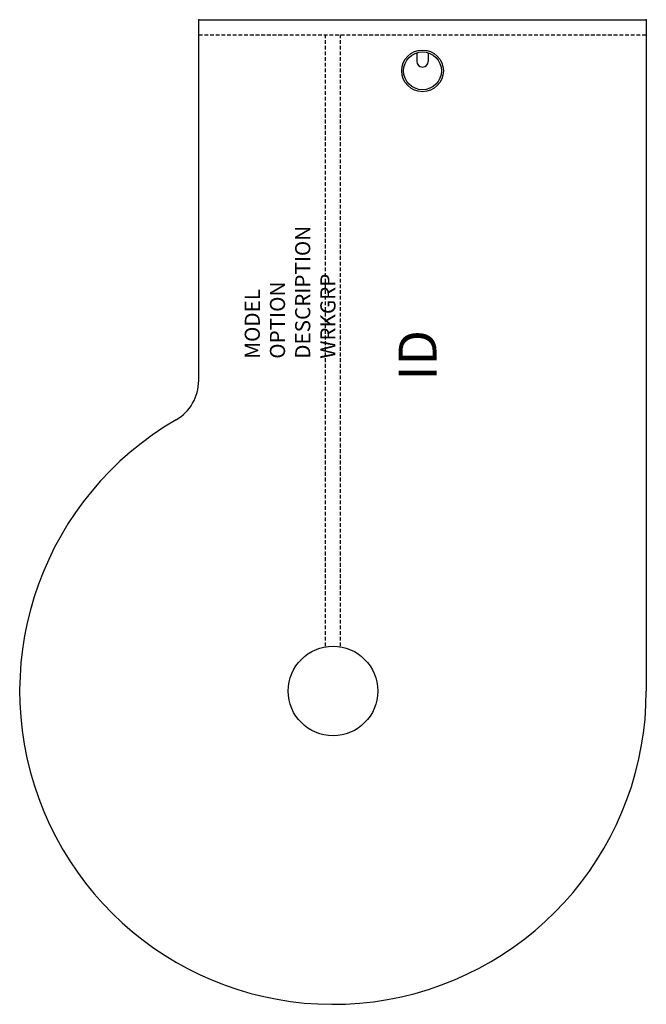
# Model space of a CAD drawing. Units: inches. Extents: x -11.8 to 29.5, y -65 to 0.
import ezdxf
from ezdxf.enums import TextEntityAlignment as Align

# ---------------------------------------------------------------- set-up
doc = ezdxf.new("R2010")
doc.units = ezdxf.units.IN
doc.header["$MEASUREMENT"] = 0
doc.linetypes.add('HIDDEN', pattern=[0.375, 0.25, -0.125])
doc.layers.add('AFUFR-P', color=3, linetype='Continuous')
doc.layers.add('AFUFR-P-TN', color=7, linetype='Continuous')
doc.styles.get("Standard").update_dxf_attribs({"font": 'arial.ttf'})

msp = doc.modelspace()

# ---------------------------------------------------------------- linework, layer by layer
at = {"layer": 'AFUFR-P', "color": 42, "linetype": 'Continuous'}
for p, q in [((0, -23.808), (0, 0)), ((0, 0), (29.529, 0)), ((29.529, 0), (29.529, -44.293))]:
    msp.add_line(p, q, dxfattribs=at)
at = {"layer": 'AFUFR-P', "color": 42, "linetype": 'HIDDEN'}
for p, q in [((0, -1), (29.529, -1)), ((8.359, -41.341), (8.359, -1)), ((9.359, -41.341), (9.359, -1))]:
    msp.add_line(p, q, dxfattribs=at)
at = {"layer": 'AFUFR-P', "color": 8, "linetype": 'Continuous'}
for p, q in [((14.389, -2.183), (14.389, -2.75)), ((15.139, -2.183), (15.139, -2.75))]:
    msp.add_line(p, q, dxfattribs=at)
for radius in [1.375, 1.25]:
    msp.add_circle((14.764, -3.375), radius, dxfattribs=at)
at = {"layer": 'AFUFR-P', "color": 9, "linetype": 'Continuous'}
msp.add_circle((8.859, -44.293), 2.953, dxfattribs=at)
at = {"layer": 'AFUFR-P', "color": 8, "linetype": 'Continuous'}
msp.add_arc((14.764, -2.75), 0.375, 180, 0, dxfattribs=at)
at = {"layer": 'AFUFR-P', "color": 42, "linetype": 'Continuous'}
for centre, radius, start in [((-3, -23.808), 3, 300.06585), ((8.859, -44.293), 20.67, 120.06585)]:
    msp.add_arc(centre, radius, start, 0, dxfattribs=at)
for p in [(0, 0), (29.529, 0)]:
    msp.add_point(p, dxfattribs=at)

# ---------------------------------------------------------------- texts
at = {"layer": 'AFUFR-P', "color": 7, "lineweight": 0, "flags": 9}
for tag, p, s in [('DESCRIPTION', (7.36, -22.37), 'P-TOP SUSPENDED'), ('WRKGRP', (9.023, -22.37), ''), ('OPTION', (5.696, -22.37), ''), ('MODEL', (4.033, -22.37), 'KPLS')]:
    msp.add_attdef(tag, p, s, height=1, rotation=90, dxfattribs=at)
at = {"layer": 'AFUFR-P-TN', "lineweight": 0, "flags": 8}
msp.add_attdef('ID', text='KPLS', height=2.5, rotation=90, dxfattribs=at).set_placement((14.764, -22.147), align=Align.MIDDLE)

doc.saveas('drawing.dxf')
